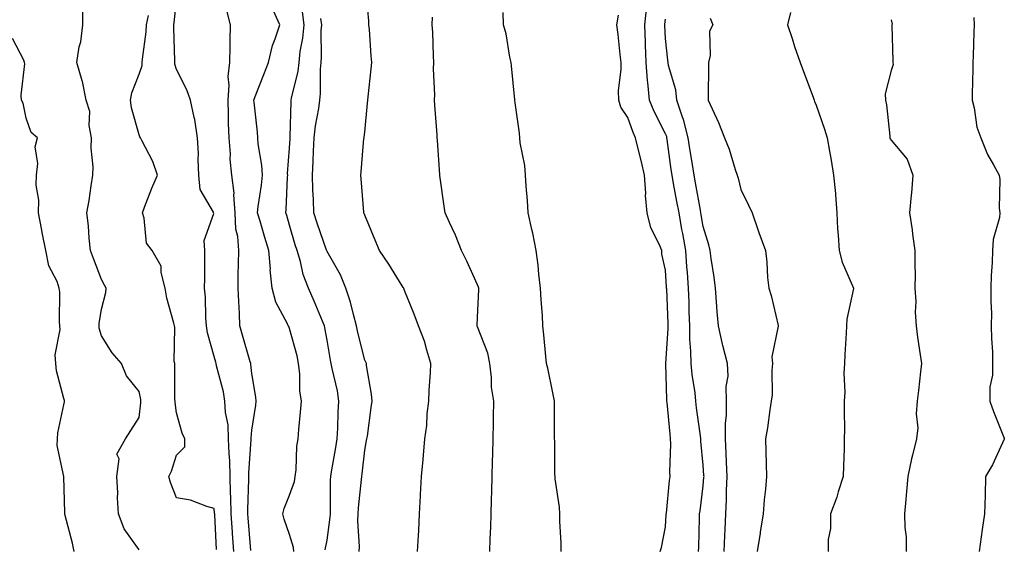
# Model space of a CAD drawing. Units: inches. Extents: x 942083 to 944723, y 7332218 to 7334858.
# Drawn here: x 943246 to 943508, y 7332383 to 7332523 of the extents above; entities that cross this region are included whole.
import ezdxf

# ---------------------------------------------------------------- set-up
doc = ezdxf.new("R2010")
doc.units = ezdxf.units.IN
doc.header["$MEASUREMENT"] = 0
doc.layers.add('Contour_94207332', color=7, linetype='Continuous', true_color=0x264468)

msp = doc.modelspace()

# ---------------------------------------------------------------- linework, layer by layer
at = {"layer": 'Contour_94207332'}
for points in [[(943278.05, 7332382.36, 3282), (943274.07, 7332387.94, 3282), (943272.57, 7332391.92, 3282), (943272.34, 7332396.21, 3282), (943272.39, 7332397.58, 3282), (943272.19, 7332401.92, 3282), (943272.73, 7332406.6, 3282), (943272.17, 7332407.79, 3282), (943274.44, 7332411.92, 3282), (943275.85, 7332414.12, 3282), (943278.05, 7332417.55, 3282), (943278.53, 7332421.44, 3282), (943278.53, 7332421.92, 3282), (943278.49, 7332422.35, 3282), (943278.05, 7332424.47, 3282), (943274.76, 7332428.63, 3282), (943273.43, 7332431.92, 3282), (943270.89, 7332434.76, 3282), (943268.05, 7332439.28, 3282), (943267.44, 7332441.32, 3282), (943267.42, 7332441.92, 3282), (943267.46, 7332442.51, 3282), (943268.05, 7332446.32, 3282), (943269.23, 7332450.74, 3282), (943269.3, 7332451.92, 3282), (943268.87, 7332452.74, 3282), (943268.05, 7332454.25, 3282), (943265.91, 7332459.78, 3282), (943265.16, 7332461.92, 3282), (943264.79, 7332465.18, 3282), (943264.64, 7332468.51, 3282), (943264.19, 7332471.92, 3282), (943264.76, 7332475.21, 3282), (943265.29, 7332479.16, 3282), (943265.74, 7332481.92, 3282), (943265.83, 7332484.14, 3282), (943265.29, 7332489.16, 3282), (943265.37, 7332491.92, 3282), (943264.78, 7332495.19, 3282), (943264.97, 7332498.85, 3282), (943263.96, 7332501.92, 3282), (943263.01, 7332506.88, 3282), (943262.94, 7332507.03, 3282), (943261.52, 7332511.92, 3282), (943262.16, 7332516.03, 3282), (943262.59, 7332517.37, 3282), (943263.07, 7332521.92, 3282), (943263.03, 7332531.92, 3282)], [(943352.1, 7332381.92, 3275), (943352.34, 7332386.2, 3275), (943352.42, 7332387.56, 3275), (943352.64, 7332391.92, 3275), (943352.89, 7332396.76, 3275), (943352.9, 7332397.06, 3275), (943353.16, 7332401.92, 3275), (943353.59, 7332406.38, 3275), (943353.65, 7332407.52, 3275), (943354.05, 7332411.92, 3275), (943354.55, 7332415.42, 3275), (943354.69, 7332418.56, 3275), (943355.09, 7332421.92, 3275), (943355.18, 7332424.79, 3275), (943355.58, 7332429.45, 3275), (943355.67, 7332431.92, 3275), (943354.54, 7332435.43, 3275), (943353.94, 7332437.81, 3275), (943352.31, 7332441.92, 3275), (943351.17, 7332445.04, 3275), (943348.65, 7332451.32, 3275), (943348.41, 7332451.92, 3275), (943348.28, 7332452.15, 3275), (943348.05, 7332452.51, 3275), (943344.44, 7332458.31, 3275), (943341.98, 7332461.92, 3275), (943340.81, 7332464.68, 3275), (943338.05, 7332471.31, 3275), (943337.91, 7332471.79, 3275), (943337.84, 7332471.92, 3275), (943337.8, 7332472.17, 3275), (943337.15, 7332481.02, 3275), (943336.99, 7332481.92, 3275), (943337.09, 7332482.87, 3275), (943337.85, 7332491.72, 3275), (943337.87, 7332491.92, 3275), (943337.92, 7332492.05, 3275), (943338.05, 7332493.4, 3275), (943338.83, 7332501.14, 3275), (943338.84, 7332501.92, 3275), (943338.94, 7332502.81, 3275), (943339.77, 7332510.21, 3275), (943339.94, 7332511.92, 3275), (943339.81, 7332513.68, 3275), (943339.29, 7332520.68, 3275), (943339.19, 7332521.92, 3275), (943339.14, 7332523.01, 3275), (943338.39, 7332531.58, 3275)], [(943303.23, 7332381.92, 3280), (943302.9, 7332386.77, 3280), (943302.88, 7332387.09, 3280), (943302.56, 7332391.92, 3280), (943302.49, 7332396.36, 3280), (943302.4, 7332397.57, 3280), (943302.32, 7332401.92, 3280), (943302.22, 7332406.09, 3280), (943301.99, 7332407.98, 3280), (943301.88, 7332411.92, 3280), (943301.71, 7332415.58, 3280), (943301.07, 7332418.9, 3280), (943300.88, 7332421.92, 3280), (943300.47, 7332424.34, 3280), (943298.67, 7332431.29, 3280), (943298.56, 7332431.92, 3280), (943298.44, 7332432.31, 3280), (943298.05, 7332433.74, 3280), (943296.23, 7332440.1, 3280), (943296.02, 7332441.92, 3280), (943295.84, 7332444.13, 3280), (943295.69, 7332449.56, 3280), (943295.48, 7332451.92, 3280), (943295.5, 7332454.47, 3280), (943295.52, 7332459.39, 3280), (943295.54, 7332461.92, 3280), (943295.37, 7332464.6, 3280), (943297.9, 7332471.77, 3280), (943297.88, 7332471.92, 3280), (943297.84, 7332472.13, 3280), (943294.28, 7332478.16, 3280), (943293.99, 7332481.92, 3280), (943293.79, 7332486.17, 3280), (943293.82, 7332487.69, 3280), (943293.61, 7332491.92, 3280), (943292.89, 7332496.76, 3280), (943292.71, 7332497.26, 3280), (943291.69, 7332501.92, 3280), (943290.78, 7332504.66, 3280), (943288.05, 7332510.08, 3280), (943287.55, 7332511.42, 3280), (943287.55, 7332511.92, 3280), (943287.57, 7332512.39, 3280), (943287.26, 7332521.13, 3280), (943287.3, 7332521.92, 3280), (943287.42, 7332522.55, 3280), (943288.05, 7332528.14, 3280)], [(943319.19, 7332381.92, 3278), (943319.14, 7332383.01, 3278), (943318.05, 7332386.51, 3278), (943316.66, 7332390.53, 3278), (943316.29, 7332391.92, 3278), (943316.61, 7332393.36, 3278), (943318.05, 7332396.92, 3278), (943319.39, 7332400.58, 3278), (943319.59, 7332401.92, 3278), (943319.82, 7332403.69, 3278), (943320.01, 7332409.96, 3278), (943320.32, 7332411.92, 3278), (943320.52, 7332414.39, 3278), (943321, 7332418.98, 3278), (943321.22, 7332421.92, 3278), (943320.79, 7332424.66, 3278), (943320.81, 7332429.15, 3278), (943320.49, 7332431.92, 3278), (943320.06, 7332433.93, 3278), (943318.05, 7332441.24, 3278), (943317.84, 7332441.71, 3278), (943317.74, 7332441.92, 3278), (943317.53, 7332442.44, 3278), (943314.38, 7332448.25, 3278), (943313.46, 7332451.92, 3278), (943312.95, 7332456.83, 3278), (943312.96, 7332457.01, 3278), (943312.56, 7332461.92, 3278), (943311.54, 7332465.41, 3278), (943310.22, 7332469.76, 3278), (943309.57, 7332471.92, 3278), (943309.74, 7332473.61, 3278), (943310.63, 7332479.34, 3278), (943310.86, 7332481.92, 3278), (943310.74, 7332484.6, 3278), (943309.7, 7332490.27, 3278), (943309.6, 7332491.92, 3278), (943309.54, 7332493.41, 3278), (943308.64, 7332501.34, 3278), (943308.61, 7332501.92, 3278), (943308.96, 7332502.83, 3278), (943311.25, 7332508.71, 3278), (943312.5, 7332511.92, 3278), (943313.53, 7332516.44, 3278), (943314.28, 7332518.16, 3278), (943315.5, 7332521.92, 3278), (943313.4, 7332526.57, 3278)], [(943426.8, 7332381.92, 3271), (943426.86, 7332383.12, 3271), (943427.07, 7332390.94, 3271), (943427.11, 7332391.92, 3271), (943427.2, 7332392.76, 3271), (943428.05, 7332399.38, 3271), (943428.26, 7332401.71, 3271), (943428.27, 7332401.92, 3271), (943428.26, 7332402.13, 3271), (943428.05, 7332404.93, 3271), (943427.4, 7332411.27, 3271), (943427.38, 7332411.92, 3271), (943427.29, 7332412.68, 3271), (943426.29, 7332420.16, 3271), (943426.1, 7332421.92, 3271), (943425.88, 7332424.09, 3271), (943425.1, 7332428.97, 3271), (943424.84, 7332431.92, 3271), (943424.8, 7332435.17, 3271), (943424.51, 7332438.38, 3271), (943424.48, 7332441.92, 3271), (943424.36, 7332445.61, 3271), (943424.3, 7332448.17, 3271), (943424.18, 7332451.92, 3271), (943423.86, 7332456.1, 3271), (943423.72, 7332457.59, 3271), (943423.4, 7332461.92, 3271), (943422.61, 7332466.48, 3271), (943422.41, 7332467.56, 3271), (943421.62, 7332471.92, 3271), (943421.08, 7332474.95, 3271), (943420.18, 7332479.79, 3271), (943419.79, 7332481.92, 3271), (943419.56, 7332483.43, 3271), (943418.49, 7332491.48, 3271), (943418.42, 7332491.92, 3271), (943418.34, 7332492.22, 3271), (943418.05, 7332492.92, 3271), (943414.99, 7332498.86, 3271), (943413.79, 7332501.92, 3271), (943413.36, 7332506.6, 3271), (943413.26, 7332507.13, 3271), (943412.92, 7332511.92, 3271), (943412.73, 7332516.6, 3271), (943412.71, 7332517.26, 3271), (943412.51, 7332521.92, 3271), (943413.09, 7332526.88, 3271)], [(943298.65, 7332382.52, 3281), (943298.16, 7332391.81, 3281), (943298.16, 7332391.92, 3281), (943298.15, 7332392.02, 3281), (943298.05, 7332393.4, 3281), (943296.06, 7332393.91, 3281), (943291.71, 7332395.58, 3281), (943288.05, 7332396.23, 3281), (943286.41, 7332400.27, 3281), (943285.95, 7332401.92, 3281), (943286.7, 7332403.27, 3281), (943288.05, 7332407.55, 3281), (943290.2, 7332409.77, 3281), (943290.2, 7332411.92, 3281), (943289.52, 7332413.39, 3281), (943288.05, 7332418.79, 3281), (943287.64, 7332421.51, 3281), (943287.64, 7332421.92, 3281), (943287.6, 7332422.37, 3281), (943287.59, 7332431.46, 3281), (943287.54, 7332431.92, 3281), (943287.42, 7332432.55, 3281), (943287.6, 7332441.48, 3281), (943287.46, 7332441.92, 3281), (943287.31, 7332442.66, 3281), (943285.43, 7332449.31, 3281), (943284.96, 7332451.92, 3281), (943283.9, 7332456.07, 3281), (943283.95, 7332457.82, 3281), (943281.57, 7332461.92, 3281), (943280.01, 7332463.89, 3281), (943279.43, 7332470.55, 3281), (943278.95, 7332471.92, 3281), (943279.54, 7332473.42, 3281), (943281.43, 7332478.54, 3281), (943282.93, 7332481.92, 3281), (943281.7, 7332485.58, 3281), (943278.77, 7332491.2, 3281), (943278.45, 7332491.92, 3281), (943278.29, 7332492.16, 3281), (943278.05, 7332492.67, 3281), (943276.02, 7332499.89, 3281), (943275.82, 7332501.92, 3281), (943276.13, 7332503.85, 3281), (943278.05, 7332508.79, 3281), (943278.9, 7332511.08, 3281), (943278.89, 7332511.92, 3281), (943278.94, 7332512.81, 3281), (943279.94, 7332520.03, 3281), (943280.03, 7332521.92, 3281), (943280.56, 7332524.43, 3281)], [(943307.76, 7332382.21, 3279), (943307.04, 7332390.91, 3279), (943306.98, 7332391.92, 3279), (943306.96, 7332393.01, 3279), (943307.26, 7332401.13, 3279), (943307.25, 7332401.92, 3279), (943307.23, 7332402.75, 3279), (943307.88, 7332411.75, 3279), (943307.88, 7332411.92, 3279), (943307.87, 7332412.1, 3279), (943308.05, 7332414.2, 3279), (943309.09, 7332420.88, 3279), (943309.23, 7332421.92, 3279), (943309.14, 7332423.01, 3279), (943308.05, 7332429.24, 3279), (943307.78, 7332431.65, 3279), (943307.73, 7332431.92, 3279), (943307.6, 7332432.37, 3279), (943305.57, 7332439.44, 3279), (943304.88, 7332441.92, 3279), (943304.73, 7332445.24, 3279), (943304.54, 7332448.41, 3279), (943304.39, 7332451.92, 3279), (943304.44, 7332455.53, 3279), (943304.51, 7332458.38, 3279), (943304.55, 7332461.92, 3279), (943304.32, 7332465.66, 3279), (943303.76, 7332467.63, 3279), (943303.59, 7332471.92, 3279), (943303.25, 7332476.72, 3279), (943303.31, 7332477.18, 3279), (943302.76, 7332481.92, 3279), (943302.32, 7332486.19, 3279), (943302.34, 7332487.63, 3279), (943301.99, 7332491.92, 3279), (943301.84, 7332495.7, 3279), (943301.86, 7332498.11, 3279), (943301.72, 7332501.92, 3279), (943302.04, 7332505.91, 3279), (943301.76, 7332508.21, 3279), (943302.22, 7332511.92, 3279), (943302.32, 7332516.19, 3279), (943302.25, 7332517.72, 3279), (943302.36, 7332521.92, 3279), (943301.48, 7332525.35, 3279)], [(943327.58, 7332382.38, 3277), (943328.05, 7332384.95, 3277), (943328.91, 7332391.07, 3277), (943328.94, 7332391.92, 3277), (943328.99, 7332392.86, 3277), (943329, 7332400.97, 3277), (943329.06, 7332401.92, 3277), (943329.23, 7332403.1, 3277), (943330.4, 7332409.57, 3277), (943330.74, 7332411.92, 3277), (943330.87, 7332414.75, 3277), (943331.03, 7332418.94, 3277), (943331.19, 7332421.92, 3277), (943330.78, 7332424.65, 3277), (943329.37, 7332430.6, 3277), (943329.13, 7332431.92, 3277), (943328.95, 7332432.81, 3277), (943328.05, 7332438.14, 3277), (943327.49, 7332441.36, 3277), (943327.37, 7332441.92, 3277), (943326.85, 7332443.12, 3277), (943324.62, 7332448.49, 3277), (943323.08, 7332451.92, 3277), (943321.69, 7332455.57, 3277), (943320.94, 7332459.02, 3277), (943320.08, 7332461.92, 3277), (943319.57, 7332463.44, 3277), (943318.05, 7332468.69, 3277), (943317.34, 7332471.21, 3277), (943317.12, 7332471.92, 3277), (943317.21, 7332472.76, 3277), (943317.52, 7332481.39, 3277), (943317.57, 7332481.92, 3277), (943317.54, 7332482.42, 3277), (943318.05, 7332489.1, 3277), (943318.22, 7332491.75, 3277), (943318.23, 7332491.92, 3277), (943318.25, 7332492.12, 3277), (943318.46, 7332501.51, 3277), (943318.51, 7332501.92, 3277), (943318.59, 7332502.46, 3277), (943320.39, 7332509.58, 3277), (943320.64, 7332511.92, 3277), (943320.93, 7332514.8, 3277), (943321.62, 7332518.35, 3277), (943321.92, 7332521.92, 3277), (943321.47, 7332525.34, 3277)], [(943371.34, 7332381.92, 3274), (943371.43, 7332385.3, 3274), (943371.59, 7332388.39, 3274), (943371.66, 7332391.92, 3274), (943371.76, 7332395.63, 3274), (943371.88, 7332398.1, 3274), (943371.97, 7332401.92, 3274), (943372.05, 7332405.93, 3274), (943372.14, 7332407.83, 3274), (943372.23, 7332411.92, 3274), (943372.28, 7332416.15, 3274), (943372.31, 7332417.66, 3274), (943372.35, 7332421.92, 3274), (943371.78, 7332425.66, 3274), (943371.79, 7332428.18, 3274), (943371.36, 7332431.92, 3274), (943370.8, 7332434.67, 3274), (943368.05, 7332441.7, 3274), (943367.98, 7332441.86, 3274), (943367.96, 7332441.92, 3274), (943367.95, 7332442.01, 3274), (943368.05, 7332444.15, 3274), (943368.38, 7332451.59, 3274), (943368.38, 7332451.92, 3274), (943368.31, 7332452.18, 3274), (943368.05, 7332452.83, 3274), (943365.22, 7332459.08, 3274), (943363.83, 7332461.92, 3274), (943362.17, 7332466.05, 3274), (943360.56, 7332469.42, 3274), (943359.43, 7332471.92, 3274), (943359.26, 7332473.13, 3274), (943358.06, 7332481.91, 3274), (943358.06, 7332481.92, 3274), (943358.05, 7332482.05, 3274), (943357.39, 7332491.26, 3274), (943357.35, 7332491.92, 3274), (943357.3, 7332492.68, 3274), (943356.73, 7332500.6, 3274), (943356.64, 7332501.92, 3274), (943356.68, 7332503.29, 3274), (943356.37, 7332510.25, 3274), (943356.42, 7332511.92, 3274), (943356.33, 7332513.64, 3274), (943356.13, 7332520, 3274), (943356.02, 7332521.92, 3274), (943356.04, 7332523.94, 3274)], [(943390.32, 7332381.92, 3273), (943390.3, 7332384.17, 3273), (943389.95, 7332390.01, 3273), (943389.94, 7332391.92, 3273), (943389.85, 7332393.72, 3273), (943388.69, 7332401.28, 3273), (943388.65, 7332401.92, 3273), (943388.59, 7332402.46, 3273), (943388.61, 7332411.37, 3273), (943388.55, 7332411.92, 3273), (943388.51, 7332412.37, 3273), (943388.52, 7332421.45, 3273), (943388.49, 7332421.92, 3273), (943388.45, 7332422.32, 3273), (943388.05, 7332424.12, 3273), (943386.75, 7332430.63, 3273), (943386.4, 7332431.92, 3273), (943386.22, 7332433.75, 3273), (943385.67, 7332439.54, 3273), (943385.43, 7332441.92, 3273), (943385.28, 7332444.69, 3273), (943384.93, 7332448.81, 3273), (943384.77, 7332451.92, 3273), (943384.32, 7332455.66, 3273), (943384.17, 7332458.04, 3273), (943383.64, 7332461.92, 3273), (943382.71, 7332466.57, 3273), (943382.45, 7332467.51, 3273), (943381.49, 7332471.92, 3273), (943381.33, 7332475.2, 3273), (943380.94, 7332479.03, 3273), (943380.78, 7332481.92, 3273), (943380.63, 7332484.49, 3273), (943379.38, 7332490.59, 3273), (943379.27, 7332491.92, 3273), (943379.25, 7332493.12, 3273), (943378.05, 7332501.15, 3273), (943377.99, 7332501.86, 3273), (943378, 7332501.92, 3273), (943377.99, 7332501.98, 3273), (943377.12, 7332510.99, 3273), (943376.97, 7332511.92, 3273), (943376.63, 7332513.34, 3273), (943375.67, 7332519.54, 3273), (943374.99, 7332521.92, 3273), (943374.83, 7332525.15, 3273)], [(943416.6, 7332381.92, 3272), (943416.93, 7332383.04, 3272), (943418.05, 7332388.51, 3272), (943418.23, 7332391.74, 3272), (943418.24, 7332391.92, 3272), (943418.26, 7332392.13, 3272), (943419.11, 7332400.86, 3272), (943419.23, 7332401.92, 3272), (943419.19, 7332403.06, 3272), (943419.43, 7332410.54, 3272), (943419.38, 7332411.92, 3272), (943419.24, 7332413.11, 3272), (943418.46, 7332421.51, 3272), (943418.41, 7332421.92, 3272), (943418.38, 7332422.25, 3272), (943418.08, 7332431.89, 3272), (943418.08, 7332431.95, 3272), (943418.73, 7332441.23, 3272), (943418.73, 7332441.92, 3272), (943418.71, 7332442.58, 3272), (943418.34, 7332451.63, 3272), (943418.33, 7332451.92, 3272), (943418.31, 7332452.18, 3272), (943418.05, 7332456.7, 3272), (943417.06, 7332460.93, 3272), (943417.01, 7332461.92, 3272), (943416.37, 7332463.59, 3272), (943414.11, 7332467.98, 3272), (943413.17, 7332471.92, 3272), (943412.67, 7332476.54, 3272), (943412.77, 7332477.2, 3272), (943412.44, 7332481.92, 3272), (943411.65, 7332485.52, 3272), (943410.64, 7332489.33, 3272), (943410.02, 7332491.92, 3272), (943409.4, 7332493.27, 3272), (943408.05, 7332497.25, 3272), (943406.14, 7332500.01, 3272), (943405.61, 7332501.92, 3272), (943405.57, 7332504.41, 3272), (943406.28, 7332510.16, 3272), (943406.24, 7332511.92, 3272), (943405.95, 7332514.01, 3272), (943405.48, 7332519.35, 3272), (943405.07, 7332521.92, 3272), (943405.52, 7332524.45, 3272)], [(943429.86, 7332523.73, 3269), (943430.57, 7332521.92, 3269), (943429.7, 7332520.27, 3269), (943429.93, 7332513.8, 3269), (943429.48, 7332511.92, 3269), (943429.44, 7332510.53, 3269), (943429.39, 7332503.26, 3269), (943429.36, 7332501.92, 3269), (943430.39, 7332499.58, 3269), (943432.13, 7332496, 3269), (943433.67, 7332491.92, 3269), (943434.99, 7332488.87, 3269), (943436.54, 7332483.43, 3269), (943437.06, 7332481.92, 3269), (943437.33, 7332481.2, 3269), (943438.05, 7332478.13, 3269), (943440.09, 7332473.96, 3269), (943441.07, 7332471.92, 3269), (943442.68, 7332467.29, 3269), (943442.87, 7332466.74, 3269), (943444.58, 7332461.92, 3269), (943445, 7332458.87, 3269), (943445.17, 7332454.8, 3269), (943445.51, 7332451.92, 3269), (943446.09, 7332449.95, 3269), (943447.94, 7332442.02, 3269), (943447.97, 7332441.92, 3269), (943447.98, 7332441.85, 3269), (943446.29, 7332433.68, 3269), (943446.44, 7332431.92, 3269), (943446.27, 7332430.14, 3269), (943446.36, 7332423.61, 3269), (943446.16, 7332421.92, 3269), (943445.75, 7332419.62, 3269), (943445.17, 7332414.8, 3269), (943444.57, 7332411.92, 3269), (943444.7, 7332408.58, 3269), (943444.77, 7332405.2, 3269), (943444.9, 7332401.92, 3269), (943444.63, 7332398.5, 3269), (943444.26, 7332395.71, 3269), (943444.01, 7332391.92, 3269), (943443.24, 7332387.11, 3269), (943443.18, 7332386.79, 3269), (943442.44, 7332381.92, 3269)], [(943451.29, 7332525.16, 3268), (943450.49, 7332521.92, 3268), (943451.69, 7332518.27, 3268), (943452.33, 7332516.2, 3268), (943453.84, 7332511.92, 3268), (943454.97, 7332508.84, 3268), (943457.29, 7332502.68, 3268), (943457.57, 7332501.92, 3268), (943457.63, 7332501.5, 3268), (943458.05, 7332500.6, 3268), (943460.31, 7332494.18, 3268), (943461.02, 7332491.92, 3268), (943461.62, 7332488.34, 3268), (943462.04, 7332485.91, 3268), (943462.72, 7332481.92, 3268), (943463.22, 7332477.08, 3268), (943463.2, 7332476.77, 3268), (943463.57, 7332471.92, 3268), (943463.79, 7332467.66, 3268), (943463.95, 7332466.02, 3268), (943464.18, 7332461.92, 3268), (943465.01, 7332458.88, 3268), (943468.05, 7332451.97, 3268), (943468.07, 7332451.93, 3268), (943468.07, 7332451.9, 3268), (943468.05, 7332451.83, 3268), (943466.24, 7332443.73, 3268), (943466.18, 7332441.92, 3268), (943466.09, 7332439.95, 3268), (943465.69, 7332434.28, 3268), (943465.58, 7332431.92, 3268), (943465.46, 7332429.33, 3268), (943465.69, 7332424.28, 3268), (943465.55, 7332421.92, 3268), (943465.5, 7332419.37, 3268), (943465.61, 7332414.37, 3268), (943465.55, 7332411.92, 3268), (943465.49, 7332409.36, 3268), (943465.33, 7332404.64, 3268), (943465.27, 7332401.92, 3268), (943463.94, 7332397.81, 3268), (943463.57, 7332396.4, 3268), (943461.86, 7332391.92, 3268), (943461.91, 7332388.06, 3268), (943461.25, 7332385.12, 3268), (943461.31, 7332381.92, 3268)], [(943499.99, 7332523.86, 3266), (943500.13, 7332521.92, 3266), (943500.04, 7332519.93, 3266), (943499.86, 7332513.72, 3266), (943499.78, 7332511.92, 3266), (943499.72, 7332510.25, 3266), (943499.6, 7332503.48, 3266), (943499.55, 7332501.92, 3266), (943500.11, 7332499.85, 3266), (943500.81, 7332494.69, 3266), (943501.9, 7332491.92, 3266), (943503.61, 7332487.48, 3266), (943505.26, 7332484.71, 3266), (943506.72, 7332481.92, 3266), (943506.9, 7332480.77, 3266), (943506.76, 7332473.21, 3266), (943506.91, 7332471.92, 3266), (943506.82, 7332470.69, 3266), (943505.13, 7332464.84, 3266), (943504.99, 7332461.92, 3266), (943504.87, 7332458.73, 3266), (943504.64, 7332455.33, 3266), (943504.51, 7332451.92, 3266), (943504.5, 7332448.37, 3266), (943504.67, 7332445.3, 3266), (943504.64, 7332441.92, 3266), (943504.66, 7332438.54, 3266), (943504.98, 7332434.99, 3266), (943505, 7332431.92, 3266), (943504.96, 7332428.83, 3266), (943504.29, 7332425.68, 3266), (943504.26, 7332421.92, 3266), (943505.26, 7332419.12, 3266), (943508.05, 7332412.07, 3266), (943508.1, 7332411.97, 3266), (943508.11, 7332411.92, 3266), (943508.1, 7332411.87, 3266), (943508.05, 7332411.77, 3266), (943504.94, 7332405.02, 3266), (943503.14, 7332401.92, 3266), (943503.03, 7332396.94, 3266), (943503.02, 7332396.89, 3266), (943502.88, 7332391.92, 3266), (943502.2, 7332387.77, 3266), (943501.97, 7332385.84, 3266), (943501.38, 7332381.92, 3266)], [(943336.59, 7332381.92, 3276), (943336.65, 7332383.32, 3276), (943336.26, 7332390.13, 3276), (943336.33, 7332391.92, 3276), (943336.41, 7332393.56, 3276), (943337.21, 7332401.09, 3276), (943337.26, 7332401.92, 3276), (943337.37, 7332402.6, 3276), (943338.05, 7332408.9, 3276), (943338.57, 7332411.41, 3276), (943338.65, 7332411.92, 3276), (943338.75, 7332412.62, 3276), (943339.74, 7332420.24, 3276), (943340.02, 7332421.92, 3276), (943339.87, 7332423.74, 3276), (943338.56, 7332431.41, 3276), (943338.51, 7332431.92, 3276), (943338.36, 7332432.23, 3276), (943338.05, 7332432.83, 3276), (943336.25, 7332440.12, 3276), (943335.9, 7332441.92, 3276), (943335.04, 7332444.92, 3276), (943334.31, 7332448.18, 3276), (943333.06, 7332451.92, 3276), (943331.59, 7332455.46, 3276), (943328.05, 7332461.67, 3276), (943327.97, 7332461.84, 3276), (943327.95, 7332461.92, 3276), (943327.89, 7332462.07, 3276), (943325.37, 7332469.24, 3276), (943324.54, 7332471.92, 3276), (943324.45, 7332475.53, 3276), (943324.22, 7332478.1, 3276), (943324.13, 7332481.92, 3276), (943324.33, 7332485.64, 3276), (943324.44, 7332488.31, 3276), (943324.63, 7332491.92, 3276), (943324.93, 7332495.04, 3276), (943325.82, 7332499.69, 3276), (943326.08, 7332501.92, 3276), (943326.32, 7332503.65, 3276), (943326.26, 7332510.13, 3276), (943326.46, 7332511.92, 3276), (943326.6, 7332513.37, 3276), (943326.5, 7332520.37, 3276), (943326.62, 7332521.92, 3276), (943326.42, 7332523.56, 3276)], [(943433.64, 7332381.92, 3270), (943433.8, 7332386.17, 3270), (943433.89, 7332387.76, 3270), (943434.06, 7332391.92, 3270), (943434.25, 7332395.72, 3270), (943434.26, 7332398.14, 3270), (943434.44, 7332401.92, 3270), (943434.26, 7332405.71, 3270), (943434.2, 7332408.08, 3270), (943434.02, 7332411.92, 3270), (943434.01, 7332415.96, 3270), (943434.27, 7332418.14, 3270), (943434.27, 7332421.92, 3270), (943434.18, 7332425.78, 3270), (943434.65, 7332428.52, 3270), (943434.54, 7332431.92, 3270), (943433.3, 7332436.67, 3270), (943433.19, 7332437.05, 3270), (943432.08, 7332441.92, 3270), (943431.73, 7332445.61, 3270), (943431.63, 7332448.34, 3270), (943431.33, 7332451.92, 3270), (943430.99, 7332454.86, 3270), (943430.19, 7332459.78, 3270), (943429.92, 7332461.92, 3270), (943429.59, 7332463.46, 3270), (943428.05, 7332468.29, 3270), (943427.55, 7332471.42, 3270), (943427.45, 7332471.92, 3270), (943427.33, 7332472.64, 3270), (943426.02, 7332479.89, 3270), (943425.65, 7332481.92, 3270), (943425.21, 7332484.76, 3270), (943424.59, 7332488.46, 3270), (943424.08, 7332491.92, 3270), (943422.85, 7332496.73, 3270), (943422.58, 7332497.39, 3270), (943421.07, 7332501.92, 3270), (943420.74, 7332504.61, 3270), (943418.84, 7332511.13, 3270), (943418.7, 7332511.92, 3270), (943418.67, 7332512.54, 3270), (943418.05, 7332518.3, 3270), (943417.85, 7332521.73, 3270), (943417.85, 7332521.92, 3270), (943417.87, 7332522.1, 3270), (943418.05, 7332523.45, 3270)], [(943478.05, 7332523.28, 3267), (943478.25, 7332522.12, 3267), (943478.21, 7332521.92, 3267), (943478.22, 7332521.75, 3267), (943478.46, 7332512.33, 3267), (943478.48, 7332511.92, 3267), (943478.57, 7332511.4, 3267), (943478.05, 7332509.79, 3267), (943476.41, 7332503.57, 3267), (943476.52, 7332501.92, 3267), (943476.76, 7332500.63, 3267), (943477.63, 7332492.34, 3267), (943477.7, 7332491.92, 3267), (943477.79, 7332491.66, 3267), (943478.05, 7332491.27, 3267), (943482.31, 7332486.18, 3267), (943483.78, 7332481.92, 3267), (943483.4, 7332477.27, 3267), (943483.35, 7332476.62, 3267), (943482.94, 7332471.92, 3267), (943483.58, 7332467.44, 3267), (943483.72, 7332466.25, 3267), (943484.32, 7332461.92, 3267), (943484.29, 7332458.16, 3267), (943484.37, 7332455.6, 3267), (943484.34, 7332451.92, 3267), (943484.56, 7332448.43, 3267), (943484.44, 7332445.53, 3267), (943484.63, 7332441.92, 3267), (943485.06, 7332438.93, 3267), (943485.74, 7332434.24, 3267), (943486.07, 7332431.92, 3267), (943485.82, 7332429.7, 3267), (943485.25, 7332424.72, 3267), (943484.96, 7332421.92, 3267), (943484.69, 7332418.56, 3267), (943485.12, 7332414.85, 3267), (943484.76, 7332411.92, 3267), (943483.69, 7332407.57, 3267), (943483.4, 7332406.57, 3267), (943482.42, 7332401.92, 3267), (943482.08, 7332397.88, 3267), (943481.92, 7332395.79, 3267), (943481.59, 7332391.92, 3267), (943481.64, 7332388.32, 3267), (943482.01, 7332385.87, 3267), (943482.04, 7332381.92, 3267)], [(943260.81, 7332381.92, 3283), (943260.33, 7332384.2, 3283), (943258.45, 7332391.52, 3283), (943258.36, 7332391.92, 3283), (943258.36, 7332392.23, 3283), (943258.05, 7332401.92, 3283), (943256.26, 7332410.13, 3283), (943256.33, 7332411.92, 3283), (943256.45, 7332413.52, 3283), (943258.05, 7332420.93, 3283), (943258.23, 7332421.74, 3283), (943258.26, 7332421.92, 3283), (943258.23, 7332422.1, 3283), (943258.05, 7332422.65, 3283), (943256.06, 7332429.93, 3283), (943255.92, 7332431.92, 3283), (943255.78, 7332434.19, 3283), (943257.11, 7332440.98, 3283), (943257.01, 7332441.92, 3283), (943256.88, 7332443.1, 3283), (943257.02, 7332450.89, 3283), (943256.85, 7332451.92, 3283), (943256.24, 7332453.73, 3283), (943254.03, 7332457.89, 3283), (943253.28, 7332461.92, 3283), (943252.41, 7332466.28, 3283), (943252.14, 7332467.83, 3283), (943251.36, 7332471.92, 3283), (943251.45, 7332475.32, 3283), (943250.7, 7332479.28, 3283), (943250.8, 7332481.92, 3283), (943251.18, 7332485.05, 3283), (943250.44, 7332489.52, 3283), (943251.02, 7332491.92, 3283), (943249.4, 7332493.27, 3283), (943248.05, 7332497.13, 3283), (943247.22, 7332501.09, 3283), (943246.83, 7332501.92, 3283), (943246.74, 7332503.23, 3283), (943247.68, 7332511.55, 3283), (943247.64, 7332511.92, 3283), (943247.42, 7332512.55, 3283), (943244.43, 7332518.3, 3283)]]:
    msp.add_polyline3d(points, dxfattribs=at)

doc.saveas('drawing.dxf')
